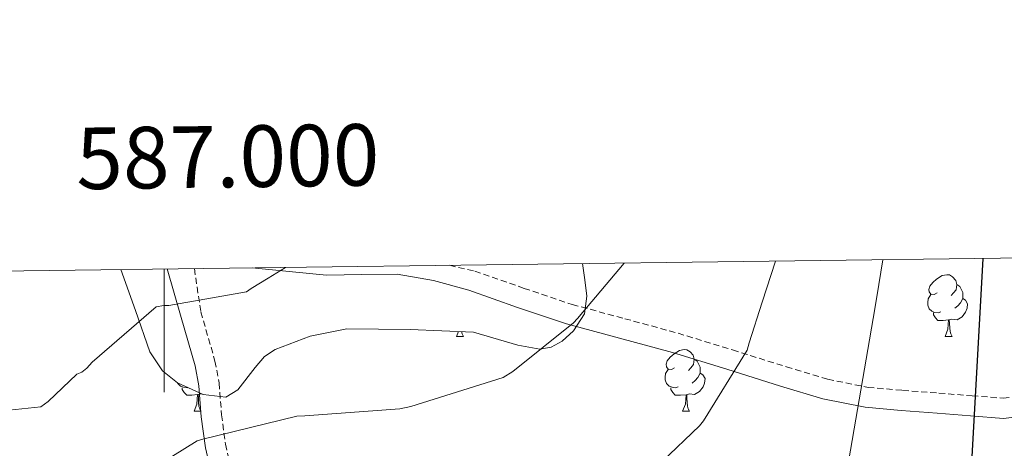
# Model space of a CAD drawing. Units: metres. Extents: x 585864 to 590356, y 4747083 to 4750110.
# Drawn here: x 586977 to 587136, y 4749774 to 4749843 of the extents above; entities that cross this region are included whole.
import ezdxf
from ezdxf.enums import TextEntityAlignment as Align

# ---------------------------------------------------------------- set-up
doc = ezdxf.new("R2010")
doc.units = ezdxf.units.M
doc.header["$MEASUREMENT"] = 0
doc.linetypes.add('TRAZOSX2', pattern=[1.5, 1, -0.5])
for name, color, linetype, lineweight in [('Level 21', 19, 'Continuous', 0), ('Level 35', 92, 'TRAZOSX2', 0), ('Level 36', 19, 'Continuous', 40), ('Level 4', 36, 'Continuous', 30), ('Level 5', 36, 'Continuous', 0), ('Level 61', 19, 'Continuous', 0), ('Level 63', 7, 'Continuous', 0)]:
    doc.layers.add(name, color=color, linetype=linetype, lineweight=lineweight)
doc.styles.add('Arial', font='ARIAL.TTF', dxfattribs={"height": 0.2})

msp = doc.modelspace()

# ---------------------------------------------------------------- linework, layer by layer
at = {"layer": 'Level 21', "color": 19, "linetype": 'TRAZOSX2', "lineweight": 0}
for points in [[(587046.38, 4749803.41, 708.41), (587050.45, 4749802.48, 707.17), (587058.47, 4749799.67, 707.87), (587066.29, 4749797.05, 709.02), (587074.81, 4749794.74, 710.79), (587083.47, 4749792.38, 712.8), (587092.33, 4749789.66, 715.03), (587101.05, 4749786.93, 717.41), (587107.75, 4749784.91, 719.83), (587114.32, 4749783.59, 722.27), (587119.93, 4749783.1, 723.3), (587125.82, 4749782.65, 724.38), (587131.21, 4749782.21, 726.12), (587136.25, 4749781.84, 727.84), (587139.78, 4749782.25, 729.16), (587143.15, 4749783.84, 730.46), (587146.78, 4749786.77, 731.95), (587150.57, 4749790.04, 733.34), (587155.84, 4749794.12, 734.21), (587161.8, 4749797.72, 734.75), (587169.32, 4749800.34, 735.81), (587176.61, 4749802.32, 736.86), (587182.68, 4749803.96, 737.73), (587189.07, 4749805.24, 737.63)], [(587004.93, 4749802.87, 704.1), (587005.98, 4749795.86, 706.48), (587008.28, 4749787.84, 709.15), (587008.95, 4749784.3, 709.87), (587009.35, 4749779.13, 710.2), (587009.98, 4749774.36, 710.62), (587011.71, 4749767.01, 711.97), (587013.51, 4749759.51, 713.31), (587015.25, 4749752.6, 714.39), (587016.94, 4749745.53, 715.49), (587018.27, 4749736.86, 717.64), (587019.28, 4749728.38, 719.84), (587020.63, 4749719.44, 721.47), (587022.07, 4749710.49, 723.04), (587023.82, 4749702.05, 724.43), (587025.66, 4749693.44, 725.86), (587026.74, 4749685.86, 727.74), (587027.43, 4749678.3, 729.7), (587027.71, 4749671.09, 730.97)]]:
    msp.add_polyline3d(points, dxfattribs=at)
at = {"layer": 'Level 21', "color": 19, "linetype": 'Continuous', "lineweight": 0}
for points in [[(587000.54, 4749802.82, 703.8), (587002.79, 4749794.94, 706.48), (587005.05, 4749787.07, 709.15), (587005.67, 4749783.86, 709.87), (587006.06, 4749778.78, 710.2), (587006.72, 4749773.76, 710.62), (587008.49, 4749766.24, 711.97), (587010.3, 4749758.72, 713.31), (587012.04, 4749751.81, 714.39), (587013.69, 4749744.9, 715.49), (587014.99, 4749736.42, 717.64), (587016, 4749727.94, 719.84), (587017.36, 4749718.93, 721.47), (587018.81, 4749709.89, 723.04), (587020.58, 4749701.37, 724.43), (587022.4, 4749692.86, 725.86), (587023.45, 4749685.48, 727.74), (587024.12, 4749678.08, 729.7), (587024.4, 4749671.06, 730.97)], [(587014.3, 4749802.99, 704.53), (587020.33, 4749802.39, 705.59), (587026.36, 4749801.79, 706.66), (587032.11, 4749801.9, 706.86), (587037.88, 4749801.98, 706.66), (587043.74, 4749800.96, 706.86), (587049.47, 4749799.36, 707.17), (587057.41, 4749796.58, 707.87), (587065.34, 4749793.92, 709.02), (587073.96, 4749791.58, 710.79), (587082.56, 4749789.25, 712.8), (587091.36, 4749786.54, 715.03), (587100.09, 4749783.81, 717.41), (587106.96, 4749781.74, 719.83), (587113.85, 4749780.35, 722.27), (587119.67, 4749779.84, 723.3), (587125.56, 4749779.39, 724.38), (587130.96, 4749778.96, 726.12), (587136.32, 4749778.56, 727.84), (587140.69, 4749779.07, 729.16)]]:
    msp.add_polyline3d(points, dxfattribs=at)
at = {"layer": 'Level 35', "color": 92, "linetype": 'Continuous', "lineweight": 0, "ltscale": 0.5}
msp.add_polyline3d([(586993.02, 4749802.72, 707.73), (586995.36, 4749796.05, 707.74), (586997.69, 4749789.38, 707.74), (586999.78, 4749786.25, 707.85), (587002.19, 4749784.35, 708.03), (587006.34, 4749782.45, 708.3), (587010.04, 4749782.02, 708.45), (587012.01, 4749783.2, 708.46), (587014.78, 4749786.82, 708.46), (587016.3, 4749788.58, 708.46), (587018.04, 4749789.76, 708.45), (587023.73, 4749791.93, 708.42), (587029.69, 4749793.09, 708.38), (587039.96, 4749793, 708.38), (587050.24, 4749792.58, 708.45), (587057.46, 4749790.43, 708.77), (587061.05, 4749789.8, 709.05), (587062.85, 4749790.14, 709.2), (587064.64, 4749791.1, 709.34), (587066.48, 4749792.77, 709.46), (587068.27, 4749795.55, 709.74), (587068.67, 4749798.4, 710.69), (587068.32, 4749801.04, 712.1), (587067.96, 4749803.68, 713.51)], dxfattribs=at)
at = {"layer": 'Level 36', "color": 92, "linetype": 'Continuous', "lineweight": 0}
for points in [[(587125.55, 4749798.92, 0.01), (587125.02, 4749798.65, 0.01), (587124.49, 4749798.71, 0.01), (587124.22, 4749799.08, 0.01), (587124.17, 4749799.5, 0.01), (587124.33, 4749800.02, 0.01), (587124.81, 4749800.62, 0.01), (587125.44, 4749801.15, 0.01), (587126.34, 4749801.73, 0.01), (587127.09, 4749801.89, 0.01), (587127.52, 4749801.84, 0.01), (587128.04, 4749801.52, 0.01), (587128.58, 4749800.94, 0.01), (587128.74, 4749800.3, 0.01), (587128.62, 4749799.45, 0.01), (587128.2, 4749798.92, 0.01), (587127.78, 4749798.49, 0.01)], [(587128.74, 4749800.3, 0.01), (587129.21, 4749799.98, 0.01), (587129.52, 4749799.34, 0.01), (587129.68, 4749799.02, 0.01), (587129.68, 4749798.44, 0.01), (587129.68, 4749798.02, 0.01), (587129.32, 4749797.33, 0.01), (587128.9, 4749796.85, 0.01), (587128.42, 4749796.43, 0.01)], [(587126.14, 4749795.84, 0.01), (587125.71, 4749795.68, 0.01), (587125.12, 4749795.74, 0.01), (587124.65, 4749795.95, 0.01), (587124.22, 4749796.37, 0.01), (587124.01, 4749796.96, 0.01), (587124.01, 4749797.38, 0.01), (587124.06, 4749797.96, 0.01), (587124.49, 4749798.65, 0.01)], [(587129.68, 4749798.02, 0.01), (587130.14, 4749797.77, 0.01), (587130.48, 4749797.15, 0.01), (587130.38, 4749796.43, 0.01), (587130.16, 4749795.79, 0.01), (587129.58, 4749795.05, 0.01), (587128.78, 4749794.57, 0.01), (587127.94, 4749794.67, 0.01), (587127.5, 4749794.54, 0.01)], [(587127.4, 4749794.54, 0.01), (587126.5, 4749794.46, 0.01), (587125.66, 4749794.46, 0.01), (587125.24, 4749794.89, 0.01), (587124.92, 4749795.36, 0.01), (587124.92, 4749795.68, 0.01)], [(587126.85, 4749791.86, 0.01), (587127.28, 4749793.02, 0.01), (587127.4, 4749794.54, 0.01), (587127.5, 4749794.54, 0.01), (587127.54, 4749793.96, 0.01), (587127.57, 4749793.27, 0.01), (587127.64, 4749792.66, 0.01), (587127.76, 4749792.26, 0.01), (587127.97, 4749791.86, 0.01)], [(587047.52, 4749791.86, 0.01), (587047.83, 4749792.67, 0.01)], [(587047.52, 4749791.86, 0.01), (587048.65, 4749791.86, 0.01)], [(587048.32, 4749792.65, 0.01), (587048.43, 4749792.26, 0.01), (587048.65, 4749791.86, 0.01)], [(587126.85, 4749791.86, 0.01), (587127.97, 4749791.86, 0.01)], [(587082.91, 4749786.78, 0.01), (587082.38, 4749786.51, 0.01), (587081.85, 4749786.57, 0.01), (587081.59, 4749786.94, 0.01), (587081.53, 4749787.36, 0.01), (587081.69, 4749787.88, 0.01), (587082.17, 4749788.48, 0.01), (587082.81, 4749789.01, 0.01), (587083.71, 4749789.59, 0.01), (587084.45, 4749789.75, 0.01), (587084.88, 4749789.7, 0.01), (587085.41, 4749789.38, 0.01), (587085.94, 4749788.8, 0.01), (587086.1, 4749788.16, 0.01), (587085.99, 4749787.31, 0.01), (587085.56, 4749786.78, 0.01), (587085.14, 4749786.35, 0.01)], [(587086.1, 4749788.16, 0.01), (587086.57, 4749787.84, 0.01), (587086.89, 4749787.2, 0.01), (587087.05, 4749786.88, 0.01), (587087.05, 4749786.3, 0.01), (587087.05, 4749785.88, 0.01), (587086.68, 4749785.19, 0.01), (587086.26, 4749784.71, 0.01), (587085.78, 4749784.29, 0.01)], [(587083.5, 4749783.7, 0.01), (587083.07, 4749783.54, 0.01), (587082.49, 4749783.6, 0.01), (587082.01, 4749783.81, 0.01), (587081.59, 4749784.23, 0.01), (587081.37, 4749784.82, 0.01), (587081.37, 4749785.24, 0.01), (587081.43, 4749785.82, 0.01), (587081.85, 4749786.51, 0.01)], [(587087.05, 4749785.88, 0.01), (587087.5, 4749785.63, 0.01), (587087.85, 4749785.01, 0.01), (587087.74, 4749784.29, 0.01), (587087.53, 4749783.65, 0.01), (587086.94, 4749782.91, 0.01), (587086.15, 4749782.43, 0.01), (587085.3, 4749782.53, 0.01), (587084.87, 4749782.4, 0.01)], [(587003.86, 4749783.58, 0.01), (587003.75, 4749783.54, 0.01), (587003.16, 4749783.6, 0.01), (587002.69, 4749783.81, 0.01), (587002.26, 4749784.24, 0.01), (587002.23, 4749784.33, 0.01)], [(587005.43, 4749782.41, 0.01), (587004.54, 4749782.32, 0.01), (587003.7, 4749782.32, 0.01), (587003.27, 4749782.75, 0.01), (587002.95, 4749783.23, 0.01), (587002.95, 4749783.54, 0.01)], [(587004.89, 4749779.72, 0.01), (587005.32, 4749780.88, 0.01), (587005.43, 4749782.41, 0.01), (587005.54, 4749782.41, 0.01), (587005.58, 4749781.82, 0.01), (587005.61, 4749781.14, 0.01), (587005.68, 4749780.52, 0.01), (587005.8, 4749780.12, 0.01), (587006.01, 4749779.72, 0.01)], [(587006.22, 4749782.5, 0.01), (587005.97, 4749782.54, 0.01), (587005.54, 4749782.41, 0.01)], [(587084.76, 4749782.4, 0.01), (587083.87, 4749782.32, 0.01), (587083.02, 4749782.32, 0.01), (587082.6, 4749782.75, 0.01), (587082.28, 4749783.22, 0.01), (587082.28, 4749783.54, 0.01)], [(587084.21, 4749779.72, 0.01), (587084.65, 4749780.88, 0.01), (587084.76, 4749782.4, 0.01), (587084.87, 4749782.4, 0.01), (587084.9, 4749781.82, 0.01), (587084.94, 4749781.13, 0.01), (587085.01, 4749780.52, 0.01), (587085.12, 4749780.12, 0.01), (587085.34, 4749779.72, 0.01)], [(587004.89, 4749779.72, 0.01), (587006.01, 4749779.72, 0.01)], [(587084.21, 4749779.72, 0.01), (587085.34, 4749779.72, 0.01)]]:
    msp.add_polyline3d(points, dxfattribs=at)
at = {"layer": 'Level 4', "color": 36, "linetype": 'Continuous', "lineweight": 30}
msp.add_polyline3d([(586996.75, 4749671.76, 725.01), (587006.22, 4749677.33, 725.01), (587007.82, 4749679.02, 725.01), (587008.65, 4749680.27, 725.01), (587010.16, 4749683.47, 725.01), (587017.68, 4749697.04, 725.01), (587019.44, 4749698.1, 725.01), (587025.52, 4749700.69, 725.01), (587031.95, 4749702.45, 725.01), (587046.64, 4749706.45, 725.01), (587062.54, 4749713.01, 725.01), (587076.14, 4749720.24, 725.01), (587082.54, 4749722.67, 725.01), (587096.81, 4749728.37, 725.01), (587106.96, 4749734.13, 725.01), (587119.88, 4749743.47, 725.01), (587122.06, 4749745.55, 725.01), (587124.59, 4749748.69, 725.01), (587129.71, 4749757.01, 725.01), (587130.89, 4749759.85, 725.01), (587131.18, 4749761.07, 725.01), (587131.37, 4749762.89, 725.01), (587131.18, 4749771.31, 725.01), (587133, 4749804.52, 725.01)], dxfattribs=at)
at = {"layer": 'Level 5', "color": 36, "linetype": 'Continuous', "lineweight": 0}
for points in [[(586965.55, 4749778.9, 705.01), (586980.01, 4749780.43, 705.01), (586981.2, 4749781.3, 705.01), (586985.84, 4749785.71, 705.01), (586986.67, 4749786.06, 705.01), (586987.5, 4749786.7, 705.01), (586988.36, 4749787.7, 705.01), (586998.73, 4749796.66, 705.01), (586999.98, 4749796.88, 705.01), (587000.81, 4749796.91, 705.01), (587013.39, 4749799.09, 705.01), (587014.16, 4749799.63, 705.01), (587016.93, 4749801.35, 705.01), (587019.71, 4749803.06, 705.01)], [(586973.74, 4749717.49, 715.01), (586976.59, 4749717.3, 715.01), (586982.8, 4749717.9, 715.01), (586983.79, 4749718.32, 715.01), (586986.83, 4749720.11, 715.01), (586987.88, 4749721.17, 715.01), (586988.49, 4749722, 715.01), (586997.2, 4749735.02, 715.01), (587007.5, 4749746.8, 715.01), (587008.52, 4749747.5, 715.01), (587013.42, 4749749.9, 715.01), (587014.48, 4749750.13, 715.01), (587030.28, 4749752.66, 715.01), (587044.97, 4749755.79, 715.01), (587059.95, 4749760.14, 715.01), (587065.68, 4749762.64, 715.01), (587079.08, 4749770.19, 715.01), (587080.81, 4749771.47, 715.01), (587086.96, 4749777.33, 715.01), (587087.6, 4749778.13, 715.01), (587094.67, 4749789.61, 715.01), (587094.99, 4749790.8, 715.01), (587097.13, 4749797.44, 715.01), (587099.28, 4749804.09, 715.01)], [(586976.4, 4749739.89, 710.01), (586980.97, 4749740.5, 710.01), (586982.16, 4749741.62, 710.01), (586984.27, 4749744.3, 710.01), (586984.72, 4749745.07, 710.01), (586992.33, 4749758.93, 710.01), (587000.46, 4749771.6, 710.01), (587001.39, 4749772.4, 710.01), (587005.39, 4749774.9, 710.01), (587006.32, 4749775.18, 710.01), (587021.58, 4749778.93, 710.01), (587022.89, 4749778.96, 710.01), (587038.28, 4749780.08, 710.01), (587040.08, 4749780.46, 710.01), (587055.05, 4749785.17, 710.01), (587056.65, 4749786.16, 710.01), (587066.48, 4749794.06, 710.01), (587067.12, 4749794.77, 710.01), (587070.91, 4749799.27, 710.01), (587074.7, 4749803.77, 710.01)], [(587111.18, 4749771.82, 720.01), (587115.4, 4749796.33, 720.01), (587116.05, 4749800.32, 720.01), (587116.7, 4749804.31, 720.01)]]:
    msp.add_polyline3d(points, dxfattribs=at)
at = {"layer": 'Level 61', "color": 19, "linetype": 'Continuous', "lineweight": 0}
msp.add_polyline3d([(586748.36, 4749799.58, 0.01), (590150.36, 4749843.3, 0.01), (590180.74, 4747529.88, 0.01), (586777.62, 4747486.17, 0.01), (586748.36, 4749799.58, 0.01)], close=True, dxfattribs=at)
at = {"layer": 'Level 63', "linetype": 'Continuous', "lineweight": 0}
msp.add_polyline3d([(587000.01, 4749802.81, 0.01), (587000.01, 4749782.81, 0.01)], dxfattribs=at)

# ---------------------------------------------------------------- texts
at = {"layer": 'Level 63', "linetype": 'Continuous', "lineweight": 0, "style": 'Arial'}
msp.add_text('587.000', height=9.9999, rotation=0.736384, dxfattribs=at).set_placement((587010.4612, 4749812.9463, 0.01), align=Align.BOTTOM_CENTER)

doc.saveas('drawing.dxf')
